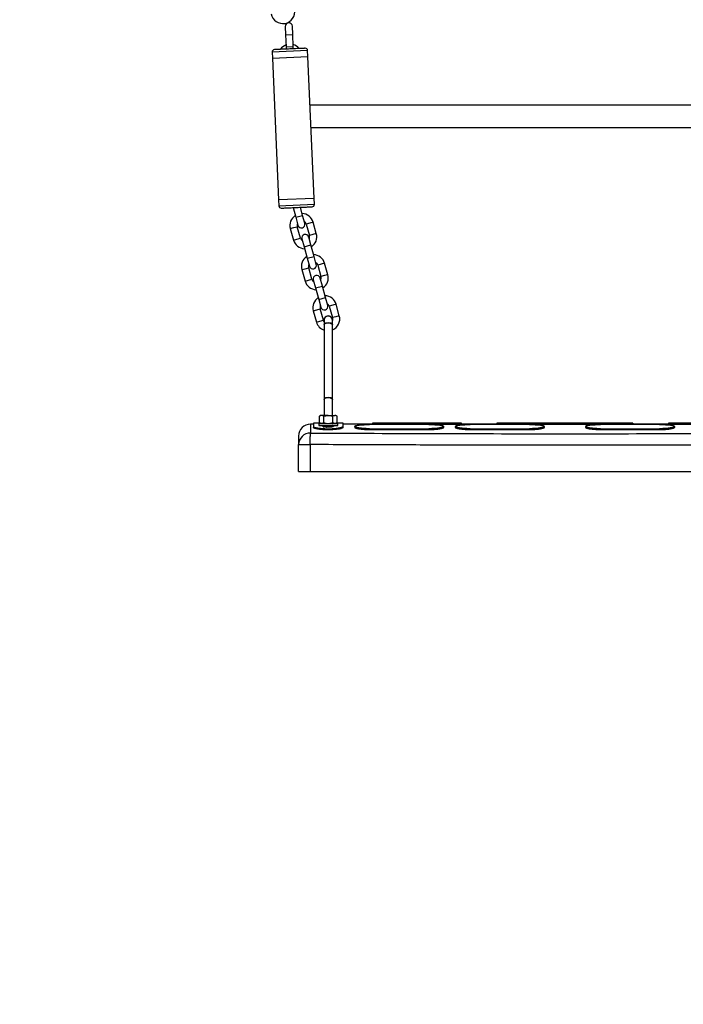
# Model space of a CAD drawing. Units: millimetres. Extents: x 0 to 42, y 0 to 29.8.
# Drawn here: x 28.3 to 28.9, y 6 to 6.8 of the extents above; entities that cross this region are included whole.
import ezdxf

# ---------------------------------------------------------------- set-up
doc = ezdxf.new("R2010")
doc.units = ezdxf.units.MM
doc.layers.add('LE_NORM', color=179, linetype='Continuous', lineweight=50)
doc.styles.add('SLDTEXTSTYLE0', font='TXT', dxfattribs={"width": 0.605})
doc.dimstyles.new('SLDDIMSTYLE0', dxfattribs={"dimtxt": 0.35, "dimasz": 0.3, "dimexe": 0, "dimexo": 0.0625, "dimgap": 0.0875, "dimtad": 1, "dimdec": 0, "dimlfac": 100, "dimrnd": 1e-09, "dimzin": 12, "dimdsep": 46, "dimtxsty": 'SLDTEXTSTYLE0', "dimsah": 1, "dimcen": 0.09, "dimadec": 0, "dimazin": 3, "dimtfac": 1, "dimtofl": 0, "dimtmove": 0, "dimatfit": 3, "dimfxl": 0, "dimfrac": 2, "dimtolj": 1, "dimtzin": 12, "dimarcsym": 0})

# ---------------------------------------------------------------- blocks, each defined once
blk = doc.blocks.new('_D_13')
at = {"layer": 'LE_NORM'}
for p, q in [((25.11153, 6.04954), (25.11153, 9.26647)), ((32.49893, 6.04954), (32.49893, 9.26647)), ((25.11153, 9.16741), (32.49893, 9.16741))]:
    blk.add_line(p, q, dxfattribs=at)
for points in [[(25.11153, 9.16741), (25.41153, 9.06741), (25.41153, 9.26741)], [(32.49893, 9.16741), (32.19893, 9.26741), (32.19893, 9.06741)]]:
    blk.add_solid(points, dxfattribs=at)
at = {"layer": 'LE_NORM', "insert": (28.47637, 9.61858), "char_height": 0.35, "attachment_point": 1, "style": 'SLDTEXTSTYLE0'}
blk.add_mtext('739', dxfattribs=at)

msp = doc.modelspace()

# ---------------------------------------------------------------- linework, layer by layer
at = {"color": 7, "linetype": 'Continuous', "lineweight": 25}
for p, q in [((28.56892, 6.77627), (28.56922, 6.76928)), ((28.57522, 6.76954), (28.57491, 6.77654)), ((28.56922, 6.76928), (28.56966, 6.75929)), ((28.57565, 6.75955), (28.57522, 6.76954)), ((28.55784, 6.75477), (28.55806, 6.74978)), ((28.56966, 6.75929), (28.56975, 6.75726)), ((28.57574, 6.75754), (28.57565, 6.75955)), ((28.58803, 6.75108), (28.58782, 6.75608)), ((28.55806, 6.74978), (28.58803, 6.75108)), ((28.55806, 6.74978), (28.5633, 6.62989)), ((28.59327, 6.6312), (28.58803, 6.75108)), ((29.02063, 6.70998), (28.58983, 6.70998)), ((28.59066, 6.69098), (29.0198, 6.69098)), ((28.59327, 6.6312), (28.5633, 6.62989)), ((28.5633, 6.62989), (28.56351, 6.62489)), ((28.59349, 6.6262), (28.59327, 6.6312)), ((28.57551, 6.62342), (28.57779, 6.61526)), ((28.58357, 6.61688), (28.58166, 6.62369)), ((28.57779, 6.61526), (28.57968, 6.60852)), ((28.58546, 6.61014), (28.58357, 6.61688)), ((28.57321, 6.60567), (28.57591, 6.59604)), ((28.58169, 6.59766), (28.57899, 6.60729)), ((28.58669, 6.60944), (28.58939, 6.59981)), ((28.59517, 6.60143), (28.59247, 6.61106)), ((28.58292, 6.59696), (28.58481, 6.59022)), ((28.59059, 6.59184), (28.5887, 6.59858)), ((28.58481, 6.59022), (28.5875, 6.58059)), ((28.59328, 6.58221), (28.59059, 6.59184)), ((28.5875, 6.58059), (28.58939, 6.57385)), ((28.59517, 6.57547), (28.59328, 6.58221)), ((28.58292, 6.571), (28.58562, 6.56137)), ((28.5914, 6.56299), (28.5887, 6.57262)), ((28.5964, 6.57478), (28.5991, 6.56515)), ((28.60488, 6.56677), (28.60218, 6.5764)), ((28.59263, 6.5623), (28.59452, 6.55556)), ((28.6003, 6.55717), (28.59841, 6.56392)), ((28.59452, 6.55556), (28.59721, 6.54593)), ((28.60299, 6.54755), (28.6003, 6.55717)), ((28.59721, 6.54593), (28.5991, 6.53919)), ((28.60488, 6.5408), (28.60299, 6.54755)), ((28.60111, 6.52832), (28.59841, 6.53795)), ((28.60611, 6.54011), (28.60881, 6.53048)), ((28.61459, 6.5321), (28.61189, 6.54173)), ((28.59263, 6.53634), (28.59533, 6.52671)), ((28.60173, 6.52844), (28.60173, 6.52448)), ((28.60173, 6.52448), (28.60173, 6.46142)), ((28.60873, 6.52448), (28.60873, 6.52844)), ((28.60873, 6.46142), (28.60873, 6.52448)), ((28.60173, 6.46142), (28.60173, 6.44774)), ((28.60873, 6.44788), (28.60873, 6.46142)), ((28.59873, 6.44788), (28.59772, 6.4473)), ((28.59772, 6.44166), (28.59772, 6.4473)), ((28.5996, 6.44788), (28.59873, 6.44788)), ((28.60148, 6.4473), (28.5996, 6.44788)), ((28.60523, 6.44788), (28.5996, 6.44788)), ((28.60148, 6.44166), (28.60148, 6.4473)), ((28.60523, 6.44788), (28.61086, 6.44788)), ((28.60898, 6.44166), (28.60898, 6.4473)), ((28.61273, 6.4473), (28.61086, 6.44788)), ((28.61173, 6.44788), (28.61086, 6.44788)), ((28.61273, 6.4473), (28.61173, 6.44788)), ((28.61273, 6.44166), (28.61273, 6.4473)), ((28.59273, 6.44048), (28.59023, 6.44048)), ((28.59804, 6.44148), (28.59273, 6.44148)), ((28.59273, 6.44148), (28.59273, 6.43868)), ((28.59273, 6.43868), (28.59273, 6.43769)), ((28.59723, 6.44108), (28.59723, 6.43948)), ((28.59723, 6.44108), (28.61323, 6.44108)), ((28.59723, 6.43948), (28.61323, 6.43948)), ((28.59772, 6.44166), (28.59873, 6.44108)), ((28.60148, 6.44166), (28.5996, 6.44108)), ((28.60173, 6.43913), (28.60173, 6.43882)), ((28.60873, 6.43944), (28.60873, 6.43948)), ((28.60873, 6.43819), (28.60873, 6.43849)), ((28.61273, 6.44166), (28.61086, 6.44108)), ((28.61173, 6.44108), (28.61273, 6.44166)), ((28.61773, 6.44148), (28.61242, 6.44148)), ((28.61323, 6.43948), (28.61323, 6.44108)), ((28.61773, 6.43868), (28.61773, 6.44148)), ((28.64277, 6.44048), (28.61773, 6.44048)), ((28.61773, 6.43769), (28.61773, 6.43868)), ((28.62773, 6.43868), (28.62773, 6.43768)), ((28.69023, 6.44015), (28.64023, 6.44015)), ((28.64273, 6.44148), (28.64273, 6.44048)), ((28.71769, 6.44148), (28.64277, 6.44148)), ((28.65523, 6.4412), (28.70523, 6.4412)), ((28.65523, 6.4402), (28.65523, 6.4412)), ((28.70523, 6.4402), (28.65523, 6.4402)), ((28.70273, 6.43768), (28.70273, 6.43868)), ((28.70523, 6.4412), (28.70523, 6.4402)), ((28.71273, 6.43868), (28.71273, 6.43768)), ((28.74777, 6.44048), (28.71769, 6.44048)), ((28.71773, 6.44047), (28.71773, 6.44148)), ((28.77523, 6.44015), (28.72523, 6.44015)), ((28.74773, 6.44148), (28.74773, 6.44048)), ((28.86269, 6.44148), (28.74777, 6.44148)), ((28.76023, 6.4412), (28.85023, 6.4412)), ((28.76023, 6.4402), (28.76023, 6.4412)), ((28.85023, 6.4402), (28.76023, 6.4402)), ((28.78773, 6.43768), (28.78773, 6.43868)), ((28.82273, 6.43868), (28.82273, 6.43768)), ((28.88523, 6.44015), (28.83523, 6.44015)), ((28.85023, 6.4412), (28.85023, 6.4402)), ((28.89277, 6.44048), (28.86269, 6.44048)), ((28.86273, 6.44047), (28.86273, 6.44148)), ((28.89273, 6.44148), (28.89273, 6.44048)), ((28.96769, 6.44148), (28.89277, 6.44148)), ((28.89773, 6.43768), (28.89773, 6.43868)), ((28.90523, 6.4412), (28.95523, 6.4412)), ((28.90523, 6.4402), (28.90523, 6.4412)), ((28.95523, 6.4402), (28.90523, 6.4402)), ((28.60105, 6.43592), (28.60112, 6.43594)), ((28.64023, 6.43666), (28.69023, 6.43666)), ((28.64023, 6.43568), (28.64023, 6.43666)), ((28.69023, 6.43568), (28.64023, 6.43568)), ((28.69023, 6.43666), (28.69023, 6.43568)), ((28.72523, 6.43666), (28.77523, 6.43666)), ((28.72523, 6.43568), (28.72523, 6.43666)), ((28.77523, 6.43568), (28.72523, 6.43568)), ((28.77523, 6.43666), (28.77523, 6.43568)), ((28.83523, 6.43666), (28.88523, 6.43666)), ((28.83523, 6.43568), (28.83523, 6.43666)), ((28.88523, 6.43568), (28.83523, 6.43568)), ((28.88523, 6.43666), (28.88523, 6.43568)), ((28.58023, 6.40048), (28.58023, 6.42326)), ((28.58023, 6.42326), (28.59002, 6.42326)), ((28.59002, 6.42326), (28.59002, 6.40048)), ((28.58023, 6.40048), (28.59002, 6.40048)), ((28.59002, 6.40048), (29.02044, 6.40048))]:
    msp.add_line(p, q, dxfattribs=at)
at = {"color": 8, "linetype": 'Continuous', "lineweight": 25}
for p, q in [((28.56922, 6.76928), (28.57522, 6.76954)), ((28.58782, 6.75608), (28.55784, 6.75477)), ((28.56966, 6.75929), (28.57565, 6.75955)), ((28.56351, 6.62489), (28.59349, 6.6262)), ((28.57779, 6.61526), (28.58357, 6.61688)), ((28.57321, 6.60567), (28.5761, 6.60648)), ((28.5761, 6.60648), (28.57899, 6.60729)), ((28.58958, 6.61025), (28.58669, 6.60944)), ((28.59247, 6.61106), (28.58958, 6.61025)), ((28.57591, 6.59604), (28.5788, 6.59685)), ((28.5788, 6.59685), (28.58169, 6.59766)), ((28.59228, 6.60062), (28.58939, 6.59981)), ((28.59517, 6.60143), (28.59228, 6.60062)), ((28.58481, 6.59022), (28.59059, 6.59184)), ((28.5875, 6.58059), (28.59328, 6.58221)), ((28.58292, 6.571), (28.58581, 6.57181)), ((28.58581, 6.57181), (28.5887, 6.57262)), ((28.59929, 6.57559), (28.5964, 6.57478)), ((28.60218, 6.5764), (28.59929, 6.57559)), ((28.58562, 6.56137), (28.58851, 6.56218)), ((28.58851, 6.56218), (28.5914, 6.56299)), ((28.60199, 6.56596), (28.5991, 6.56515)), ((28.60488, 6.56677), (28.60199, 6.56596)), ((28.59452, 6.55556), (28.6003, 6.55717)), ((28.59721, 6.54593), (28.60299, 6.54755)), ((28.59263, 6.53634), (28.59552, 6.53714)), ((28.59552, 6.53714), (28.59841, 6.53795)), ((28.609, 6.54092), (28.60611, 6.54011)), ((28.61189, 6.54173), (28.609, 6.54092)), ((28.6117, 6.53129), (28.60881, 6.53048)), ((28.61459, 6.5321), (28.6117, 6.53129)), ((28.59533, 6.52671), (28.59822, 6.52752)), ((28.59822, 6.52752), (28.60111, 6.52832)), ((28.59023, 6.44048), (28.59023, 6.433))]:
    msp.add_line(p, q, dxfattribs=at)
at = {"color": 7, "linetype": 'Continuous', "lineweight": 25, "flags": 128}
for points in [[(28.60881, 6.53048), (28.60896, 6.52924), (28.60873, 6.52807)], [(28.60173, 6.52704), (28.60163, 6.52719), (28.60111, 6.52832)], [(28.60523, 6.526), (28.60409, 6.52592), (28.60308, 6.52568), (28.6023, 6.52531), (28.60184, 6.52485), (28.60173, 6.52448)], [(28.60173, 6.52448), (28.60174, 6.5246), (28.60202, 6.52509), (28.60265, 6.52551), (28.60356, 6.52582), (28.60465, 6.52598), (28.6058, 6.52598), (28.60689, 6.52582), (28.6078, 6.52551), (28.60843, 6.52509), (28.60872, 6.5246), (28.60873, 6.52448)], [(28.60873, 6.52448), (28.60862, 6.52485), (28.60816, 6.52531), (28.60738, 6.52568), (28.60636, 6.52592), (28.60523, 6.526)], [(28.60523, 6.46294), (28.60409, 6.46286), (28.60308, 6.46262), (28.6023, 6.46225), (28.60184, 6.46179), (28.60173, 6.46142)], [(28.60173, 6.46142), (28.60174, 6.46154), (28.60202, 6.46203), (28.60265, 6.46245), (28.60356, 6.46275), (28.60465, 6.46292), (28.6058, 6.46292), (28.60689, 6.46275), (28.6078, 6.46245), (28.60843, 6.46203), (28.60872, 6.46154), (28.60873, 6.46142)], [(28.60873, 6.46142), (28.60862, 6.46179), (28.60816, 6.46225), (28.60738, 6.46262), (28.60636, 6.46286), (28.60523, 6.46294)]]:
    msp.add_lwpolyline(points, dxfattribs=at)
at = {"color": 7, "linetype": 'Continuous', "lineweight": 25}
for centre, radius, start, end in [((28.56691, 6.78888), 0.01, 190.50225, 10.50225), ((28.57191, 6.77641), 0.003, 2.5, 182.5), ((28.55984, 6.75486), 0.002, 92.5, 182.5), ((28.573, 6.75143), 0.01, 109.9576, 145.51965), ((28.573, 6.75143), 0.01, 39.72373, 75.0424), ((28.58582, 6.75599), 0.002, 2.5, 92.5), ((28.56551, 6.62498), 0.002, 182.5, 272.5), ((28.59149, 6.62612), 0.002, 272.5, 2.5), ((28.58284, 6.60836), 0.01, 123.1056, 195.64799), ((28.58284, 6.60836), 0.01, 15.64799, 88.19039), ((28.58284, 6.60836), 0.004, 154.23837, 195.64799), ((28.58257, 6.60933), 0.003, 195.64799, 15.64799), ((28.58284, 6.60836), 0.004, 15.64799, 57.05761), ((28.58554, 6.59873), 0.01, 195.64799, 268.19039), ((28.58554, 6.59873), 0.004, 195.64799, 237.05761), ((28.58581, 6.59777), 0.003, 15.64799, 195.64799), ((28.58554, 6.59873), 0.004, 334.23837, 15.64799), ((28.58554, 6.59873), 0.01, 303.1056, 15.64799), ((28.59255, 6.5737), 0.01, 123.1056, 195.64799), ((28.59255, 6.5737), 0.01, 15.64799, 88.19039), ((28.59255, 6.5737), 0.004, 154.23837, 195.64799), ((28.59228, 6.57466), 0.003, 195.64799, 15.64799), ((28.59255, 6.5737), 0.004, 15.64799, 57.05761), ((28.59525, 6.56407), 0.004, 195.64799, 237.05761), ((28.59552, 6.56311), 0.003, 15.64799, 195.64799), ((28.59525, 6.56407), 0.004, 334.23837, 15.64799), ((28.59525, 6.56407), 0.01, 303.1056, 15.64799), ((28.59525, 6.56407), 0.01, 195.64799, 268.19039), ((28.60226, 6.53903), 0.01, 123.1056, 195.64799), ((28.60226, 6.53903), 0.01, 15.64799, 88.19039), ((28.60226, 6.53903), 0.004, 154.23837, 195.64799), ((28.60199, 6.54), 0.003, 195.64799, 15.64799), ((28.60226, 6.53903), 0.004, 15.64799, 57.05761), ((28.60523, 6.52844), 0.0035, 357.21399, 181.97232), ((28.60496, 6.5294), 0.01, 292.14629, 15.64799), ((28.60496, 6.5294), 0.01, 195.64799, 251.15389), ((28.59023, 6.43048), 0.01, 90, 180), ((28.5901, 6.42313), 0.00987, 89.25216, 179.23211)]:
    msp.add_arc(centre, radius, start, end, dxfattribs=at)
for points, knots in [([(28.58573, 6.75799), (28.58569, 6.75799), (28.5856, 6.75798), (28.58488, 6.75795), (28.58368, 6.7579), (28.58199, 6.75783), (28.57991, 6.75774), (28.57759, 6.75763), (28.57517, 6.75753), (28.57274, 6.75742), (28.57032, 6.75732), (28.5679, 6.75721), (28.56557, 6.75711), (28.56349, 6.75702), (28.5618, 6.75695), (28.56061, 6.75689), (28.55988, 6.75686), (28.5598, 6.75686), (28.55975, 6.75686)], [0, 0, 0, 0, 0.058258, 0.120006, 0.18432, 0.25, 0.31568, 0.379994, 0.441742, 0.5, 0.558258, 0.620006, 0.68432, 0.75, 0.81568, 0.879994, 0.941742, 1, 1, 1, 1]), ([(28.5656, 6.62298), (28.56564, 6.62299), (28.56573, 6.62299), (28.56645, 6.62302), (28.56765, 6.62307), (28.56934, 6.62315), (28.57141, 6.62324), (28.57374, 6.62334), (28.57616, 6.62345), (28.57859, 6.62355), (28.58101, 6.62366), (28.58343, 6.62376), (28.58576, 6.62386), (28.58784, 6.62395), (28.58953, 6.62403), (28.59072, 6.62408), (28.59145, 6.62411), (28.59153, 6.62412), (28.59157, 6.62412)], [0, 0, 0, 0, 0.058258, 0.120006, 0.18432, 0.25, 0.31568, 0.379994, 0.441742, 0.5, 0.558258, 0.620006, 0.68432, 0.75, 0.81568, 0.879994, 0.941742, 1, 1, 1, 1]), ([(28.60175, 6.5284), (28.60174, 6.52845), (28.60168, 6.5289), (28.60193, 6.52974), (28.60252, 6.53077), (28.60345, 6.53153), (28.60457, 6.53195), (28.60577, 6.53197), (28.60691, 6.53159), (28.60786, 6.53085), (28.60848, 6.52985), (28.60877, 6.52898), (28.6087, 6.5285), (28.60869, 6.5284)], [0, 0, 0, 0, 0.015674, 0.122284, 0.228877, 0.335456, 0.442023, 0.548585, 0.655144, 0.761705, 0.868271, 0.974847, 1, 1, 1, 1]), ([(28.5996, 6.44788), (28.59955, 6.44788), (28.59892, 6.44787), (28.5983, 6.44757), (28.59772, 6.4473)], [0, 0, 0, 0, 0.070215, 1, 1, 1, 1]), ([(28.60148, 6.4473), (28.60179, 6.44738), (28.60301, 6.44773), (28.60428, 6.44781), (28.60523, 6.44788)], [0, 0, 0, 0, 0.257551, 1, 1, 1, 1]), ([(28.60523, 6.44788), (28.60557, 6.44787), (28.60684, 6.44784), (28.60808, 6.44753), (28.60898, 6.4473)], [0, 0, 0, 0, 0.268634, 1, 1, 1, 1]), ([(28.61086, 6.44788), (28.61081, 6.44788), (28.61018, 6.44787), (28.60956, 6.44757), (28.60898, 6.4473)], [0, 0, 0, 0, 0.070215, 1, 1, 1, 1]), ([(28.59273, 6.43868), (28.59276, 6.43858), (28.59286, 6.43829), (28.59379, 6.43788), (28.5953, 6.4375), (28.59674, 6.43724), (28.59842, 6.43701), (28.60029, 6.43683), (28.6023, 6.43671), (28.60439, 6.43665), (28.6065, 6.43666), (28.60857, 6.43673), (28.61054, 6.43686), (28.61237, 6.43705), (28.614, 6.43728), (28.61539, 6.43755), (28.61648, 6.43785), (28.61747, 6.43823), (28.61763, 6.4385), (28.61773, 6.43868)], [0, 0, 0, 0, 0.051614, 0.155881, 0.209818, 0.263754, 0.317738, 0.37173, 0.425207, 0.478683, 0.532104, 0.585518, 0.638902, 0.692289, 0.746029, 0.799777, 0.853489, 0.907201, 1, 1, 1, 1]), ([(28.61773, 6.43769), (28.6177, 6.43759), (28.6176, 6.43731), (28.61668, 6.4369), (28.61519, 6.43652), (28.61376, 6.43626), (28.61209, 6.43603), (28.61023, 6.43585), (28.60822, 6.43573), (28.60613, 6.43567), (28.60402, 6.43568), (28.60194, 6.43575), (28.59996, 6.43588), (28.59811, 6.43606), (28.59647, 6.43629), (28.59508, 6.43656), (28.59399, 6.43686), (28.59299, 6.43724), (28.59283, 6.43751), (28.59273, 6.43769)], [0, 0, 0, 0, 0.051191, 0.154597, 0.20824, 0.261885, 0.315789, 0.369699, 0.423423, 0.477145, 0.530618, 0.584085, 0.637879, 0.691674, 0.745621, 0.799575, 0.853148, 0.906719, 1, 1, 1, 1]), ([(28.5996, 6.44108), (28.59955, 6.44108), (28.59892, 6.44109), (28.5983, 6.44138), (28.59772, 6.44166)], [0, 0, 0, 0, 0.070215, 1, 1, 1, 1]), ([(28.60523, 6.43801), (28.60473, 6.43802), (28.60372, 6.43803), (28.60239, 6.43815), (28.60136, 6.43832), (28.60076, 6.43853), (28.60068, 6.43875), (28.60101, 6.43893), (28.60153, 6.43902), (28.60173, 6.43905)], [0, 0, 0, 0, 0.148859, 0.297689, 0.447368, 0.598728, 0.751444, 0.904579, 1, 1, 1, 1]), ([(28.60105, 6.43827), (28.60112, 6.43829), (28.60124, 6.43835), (28.60221, 6.43842), (28.60359, 6.4385), (28.60523, 6.43858), (28.60687, 6.43866), (28.60825, 6.43874), (28.60917, 6.43881), (28.60929, 6.43886), (28.60934, 6.43888)], [0, 0, 0, 0, 0.127761, 0.25611, 0.384459, 0.512808, 0.641157, 0.769506, 0.897855, 1, 1, 1, 1]), ([(28.60106, 6.4395), (28.60118, 6.43944), (28.6014, 6.43931), (28.60162, 6.43918), (28.60173, 6.43912)], [0, 0, 0, 0, 0.511717, 1, 1, 1, 1]), ([(28.60174, 6.43883), (28.60163, 6.43877), (28.6014, 6.43864), (28.60118, 6.43851), (28.60106, 6.43844)], [0, 0, 0, 0, 0.4998796, 1, 1, 1, 1]), ([(28.60112, 6.43844), (28.60117, 6.43846), (28.60129, 6.43851), (28.60221, 6.43858), (28.60359, 6.43866), (28.60523, 6.43874), (28.60687, 6.43882), (28.60827, 6.43889), (28.60915, 6.43897), (28.60951, 6.43903), (28.60937, 6.43906), (28.60934, 6.43907)], [0, 0, 0, 0, 0.099479, 0.224479, 0.349479, 0.474479, 0.599479, 0.724479, 0.849479, 0.974479, 1, 1, 1, 1]), ([(28.60148, 6.44166), (28.60179, 6.44157), (28.60301, 6.44123), (28.60428, 6.44114), (28.60523, 6.44108)], [0, 0, 0, 0, 0.257551, 1, 1, 1, 1]), ([(28.60173, 6.43913), (28.60178, 6.43915), (28.60189, 6.43921), (28.6027, 6.43928), (28.60385, 6.43936), (28.605, 6.43943), (28.60566, 6.43947), (28.60587, 6.43948)], [0, 0, 0, 0, 0.223214, 0.446429, 0.669643, 0.892857, 1, 1, 1, 1]), ([(28.60179, 6.43883), (28.60183, 6.43885), (28.60193, 6.4389), (28.6027, 6.43897), (28.60385, 6.43905), (28.60523, 6.43913), (28.6066, 6.43921), (28.60776, 6.43928), (28.60857, 6.43936), (28.60868, 6.43941), (28.60873, 6.43944)], [0, 0, 0, 0, 0.099304, 0.227975, 0.356646, 0.485317, 0.613987, 0.742658, 0.871329, 1, 1, 1, 1]), ([(28.60342, 6.43808), (28.60357, 6.43809), (28.60409, 6.43813), (28.60524, 6.43819), (28.6066, 6.43827), (28.60776, 6.43835), (28.60852, 6.43842), (28.60862, 6.43846), (28.60867, 6.43848)], [0, 0, 0, 0, 0.080388, 0.273108, 0.465827, 0.658546, 0.851266, 1, 1, 1, 1]), ([(28.60523, 6.44108), (28.60557, 6.44109), (28.60684, 6.44112), (28.60808, 6.44143), (28.60898, 6.44166)], [0, 0, 0, 0, 0.268634, 1, 1, 1, 1]), ([(28.60939, 6.4389), (28.60942, 6.4389), (28.6097, 6.43883), (28.60979, 6.43868), (28.60956, 6.43846), (28.60879, 6.43826), (28.60762, 6.4381), (28.60636, 6.43802), (28.60554, 6.43801), (28.60523, 6.43801)], [0, 0, 0, 0, 0.020404, 0.194448, 0.369716, 0.545374, 0.720214, 0.893268, 1, 1, 1, 1]), ([(28.60871, 6.43848), (28.60883, 6.43855), (28.60905, 6.43868), (28.60928, 6.43881), (28.60939, 6.43888)], [0, 0, 0, 0, 0.4998796, 1, 1, 1, 1]), ([(28.60939, 6.43906), (28.60928, 6.43913), (28.60906, 6.43926), (28.60884, 6.43939), (28.60873, 6.43945)], [0, 0, 0, 0, 0.5117173, 1, 1, 1, 1]), ([(28.60887, 6.44108), (28.60893, 6.44111), (28.609, 6.44115), (28.60907, 6.44119), (28.60908, 6.4412)], [0, 0, 0, 0, 0.867775, 1, 1, 1, 1]), ([(28.61086, 6.44108), (28.61081, 6.44108), (28.61018, 6.44109), (28.60956, 6.44138), (28.60898, 6.44166)], [0, 0, 0, 0, 0.070215, 1, 1, 1, 1]), ([(28.64023, 6.43666), (28.63955, 6.43667), (28.63819, 6.43668), (28.6362, 6.43677), (28.63429, 6.43692), (28.63253, 6.43712), (28.63098, 6.43737), (28.62968, 6.43765), (28.62869, 6.43795), (28.62802, 6.43825), (28.6277, 6.43856), (28.62773, 6.43885), (28.62812, 6.43913), (28.62886, 6.43937), (28.62991, 6.43959), (28.63127, 6.43977), (28.63288, 6.43992), (28.63471, 6.44003), (28.63713, 6.44013), (28.63903, 6.44014), (28.64023, 6.44015)], [0, 0, 0, 0, 0.0516, 0.103905, 0.156205, 0.209711, 0.263218, 0.317048, 0.370887, 0.424537, 0.478187, 0.532032, 0.585869, 0.639734, 0.6936, 0.747653, 0.801711, 0.855433, 0.909154, 1, 1, 1, 1]), ([(28.64023, 6.43568), (28.63956, 6.43568), (28.63754, 6.4357), (28.6349, 6.43587), (28.63258, 6.43613), (28.63101, 6.43637), (28.62971, 6.43665), (28.6287, 6.43695), (28.62804, 6.43726), (28.62773, 6.43751), (28.62776, 6.43764), (28.62777, 6.43769)], [0, 0, 0, 0, 0.102375, 0.309164, 0.41667, 0.524179, 0.632012, 0.73986, 0.846962, 0.954062, 1, 1, 1, 1]), ([(28.65523, 6.4412), (28.65455, 6.44121), (28.6532, 6.44121), (28.65121, 6.44123), (28.64931, 6.44126), (28.64754, 6.44131), (28.64599, 6.44135), (28.64469, 6.4414), (28.64369, 6.44144), (28.64303, 6.44146), (28.64273, 6.44148), (28.64276, 6.44148), (28.64277, 6.44148)], [0, 0, 0, 0, 0.103171, 0.206331, 0.31233, 0.417806, 0.5263, 0.632387, 0.741588, 0.84734, 0.956147, 1, 1, 1, 1]), ([(28.65523, 6.4402), (28.65456, 6.44021), (28.65254, 6.44021), (28.64991, 6.44025), (28.64758, 6.44031), (28.64602, 6.44035), (28.64471, 6.4404), (28.64371, 6.44044), (28.64304, 6.44046), (28.64273, 6.44048), (28.64276, 6.44048), (28.64277, 6.44048)], [0, 0, 0, 0, 0.102389, 0.309205, 0.415203, 0.524252, 0.630543, 0.739975, 0.845567, 0.954223, 1, 1, 1, 1]), ([(28.69023, 6.44015), (28.6909, 6.44015), (28.69227, 6.44014), (28.69426, 6.44009), (28.69617, 6.44001), (28.69792, 6.43989), (28.69948, 6.43974), (28.70077, 6.43955), (28.70177, 6.43933), (28.70243, 6.43908), (28.70276, 6.4388), (28.70272, 6.4385), (28.70234, 6.43819), (28.7016, 6.43789), (28.70055, 6.43759), (28.69919, 6.43731), (28.69757, 6.43707), (28.69575, 6.43688), (28.69332, 6.43671), (28.69142, 6.43668), (28.69023, 6.43666)], [0, 0, 0, 0, 0.0516, 0.103905, 0.156205, 0.20971, 0.263216, 0.317046, 0.370885, 0.424536, 0.478187, 0.532032, 0.585868, 0.639734, 0.6936, 0.747653, 0.801712, 0.855433, 0.909152, 1, 1, 1, 1]), ([(28.70268, 6.43769), (28.70269, 6.43763), (28.7027, 6.43748), (28.70234, 6.43721), (28.70163, 6.43691), (28.70058, 6.43661), (28.69924, 6.43634), (28.69764, 6.4361), (28.69583, 6.43591), (28.69338, 6.43572), (28.69145, 6.4357), (28.69023, 6.43568)], [0, 0, 0, 0, 0.061305, 0.168538, 0.275791, 0.38305, 0.490824, 0.598612, 0.706055, 0.813495, 1, 1, 1, 1]), ([(28.71769, 6.44148), (28.71769, 6.44148), (28.7177, 6.44148), (28.71733, 6.44146), (28.71661, 6.44143), (28.71556, 6.44139), (28.71419, 6.44134), (28.71259, 6.4413), (28.71076, 6.44126), (28.70833, 6.44122), (28.70642, 6.44121), (28.70523, 6.4412)], [0, 0, 0, 0, 0.062304, 0.171536, 0.277767, 0.387053, 0.49362, 0.603329, 0.709233, 0.818265, 1, 1, 1, 1]), ([(28.71769, 6.44048), (28.71769, 6.44048), (28.71771, 6.44048), (28.71735, 6.44046), (28.71663, 6.44043), (28.71559, 6.44039), (28.71425, 6.44035), (28.71265, 6.4403), (28.71084, 6.44026), (28.70839, 6.44022), (28.70645, 6.44021), (28.70523, 6.4402)], [0, 0, 0, 0, 0.059932, 0.168675, 0.274396, 0.383151, 0.489359, 0.59868, 0.704553, 0.81353, 1, 1, 1, 1]), ([(28.72523, 6.43666), (28.72455, 6.43667), (28.72319, 6.43668), (28.7212, 6.43677), (28.71929, 6.43692), (28.71753, 6.43712), (28.71598, 6.43737), (28.71468, 6.43765), (28.71369, 6.43795), (28.71302, 6.43825), (28.7127, 6.43856), (28.71273, 6.43885), (28.71312, 6.43913), (28.71386, 6.43937), (28.71491, 6.43959), (28.71627, 6.43977), (28.71788, 6.43992), (28.7197, 6.44003), (28.72213, 6.44013), (28.72403, 6.44014), (28.72523, 6.44015)], [0, 0, 0, 0, 0.051599, 0.103905, 0.156204, 0.209709, 0.263215, 0.317046, 0.370885, 0.42454, 0.478194, 0.532036, 0.58587, 0.639763, 0.693656, 0.747682, 0.801715, 0.855372, 0.909029, 1, 1, 1, 1]), ([(28.72523, 6.43568), (28.72456, 6.43568), (28.72254, 6.4357), (28.7199, 6.43587), (28.71758, 6.43613), (28.71601, 6.43637), (28.71471, 6.43665), (28.7137, 6.43695), (28.71304, 6.43726), (28.71273, 6.43751), (28.71276, 6.43764), (28.71277, 6.43769)], [0, 0, 0, 0, 0.102373, 0.309158, 0.416662, 0.524167, 0.632, 0.739847, 0.846957, 0.954064, 1, 1, 1, 1]), ([(28.76023, 6.4412), (28.75955, 6.44121), (28.7582, 6.44121), (28.75621, 6.44123), (28.75431, 6.44126), (28.75254, 6.44131), (28.75099, 6.44135), (28.74969, 6.4414), (28.74869, 6.44144), (28.74803, 6.44146), (28.74773, 6.44148), (28.74776, 6.44148), (28.74777, 6.44148)], [0, 0, 0, 0, 0.103171, 0.206331, 0.312331, 0.4178, 0.526287, 0.632375, 0.741576, 0.847335, 0.956149, 1, 1, 1, 1]), ([(28.76023, 6.4402), (28.75956, 6.44021), (28.75754, 6.44021), (28.75491, 6.44025), (28.75259, 6.44031), (28.75102, 6.44035), (28.74971, 6.4404), (28.74871, 6.44044), (28.74804, 6.44046), (28.74773, 6.44048), (28.74776, 6.44048), (28.74777, 6.44048)], [0, 0, 0, 0, 0.102389, 0.309205, 0.415197, 0.52424, 0.630531, 0.739962, 0.845562, 0.954225, 1, 1, 1, 1]), ([(28.77523, 6.44015), (28.7759, 6.44015), (28.77727, 6.44014), (28.77926, 6.44009), (28.78117, 6.44001), (28.78292, 6.43989), (28.78448, 6.43974), (28.78577, 6.43955), (28.78677, 6.43933), (28.78743, 6.43908), (28.78776, 6.4388), (28.78772, 6.4385), (28.78734, 6.43819), (28.7866, 6.43789), (28.78555, 6.43759), (28.78419, 6.43731), (28.78257, 6.43707), (28.78075, 6.43688), (28.77832, 6.43671), (28.77642, 6.43668), (28.77523, 6.43666)], [0, 0, 0, 0, 0.0516, 0.103905, 0.156205, 0.209707, 0.263211, 0.317041, 0.37088, 0.424534, 0.478187, 0.532029, 0.585863, 0.639731, 0.6936, 0.747654, 0.801713, 0.85543, 0.909147, 1, 1, 1, 1]), ([(28.78768, 6.43769), (28.78769, 6.43763), (28.7877, 6.43748), (28.78734, 6.43721), (28.78663, 6.43691), (28.78558, 6.43661), (28.78424, 6.43634), (28.78264, 6.4361), (28.78083, 6.43591), (28.77838, 6.43572), (28.77645, 6.4357), (28.77523, 6.43568)], [0, 0, 0, 0, 0.061304, 0.168532, 0.275789, 0.383052, 0.490827, 0.598615, 0.706051, 0.813485, 1, 1, 1, 1]), ([(28.83523, 6.43666), (28.83455, 6.43667), (28.83319, 6.43668), (28.8312, 6.43677), (28.82929, 6.43692), (28.82753, 6.43712), (28.82598, 6.43737), (28.82468, 6.43765), (28.82369, 6.43795), (28.82302, 6.43825), (28.8227, 6.43856), (28.82273, 6.43885), (28.82312, 6.43913), (28.82386, 6.43937), (28.82491, 6.43959), (28.82627, 6.43977), (28.82788, 6.43992), (28.82971, 6.44003), (28.83213, 6.44013), (28.83403, 6.44014), (28.83523, 6.44015)], [0, 0, 0, 0, 0.0515997, 0.1039053, 0.156205, 0.2097073, 0.2632108, 0.3170411, 0.3708797, 0.4245339, 0.4781874, 0.5320294, 0.5858633, 0.6397311, 0.6936003, 0.7476537, 0.8017126, 0.8554303, 0.9091468, 1, 1, 1, 1]), ([(28.83523, 6.43568), (28.83456, 6.43568), (28.83254, 6.4357), (28.8299, 6.43587), (28.82758, 6.43613), (28.82601, 6.43637), (28.82471, 6.43665), (28.8237, 6.43695), (28.82304, 6.43726), (28.82273, 6.43751), (28.82276, 6.43764), (28.82277, 6.43769)], [0, 0, 0, 0, 0.102375, 0.309165, 0.416665, 0.524167, 0.632001, 0.73985, 0.84696, 0.954067, 1, 1, 1, 1]), ([(28.86269, 6.44148), (28.86269, 6.44148), (28.8627, 6.44148), (28.86233, 6.44146), (28.86161, 6.44143), (28.86056, 6.44139), (28.85919, 6.44134), (28.85759, 6.4413), (28.85576, 6.44126), (28.85333, 6.44122), (28.85142, 6.44121), (28.85023, 6.4412)], [0, 0, 0, 0, 0.062301, 0.171529, 0.277763, 0.387053, 0.493621, 0.603331, 0.709229, 0.818256, 1, 1, 1, 1]), ([(28.86269, 6.44048), (28.86269, 6.44048), (28.86271, 6.44048), (28.86235, 6.44046), (28.86163, 6.44043), (28.86059, 6.44039), (28.85925, 6.44035), (28.85765, 6.4403), (28.85584, 6.44026), (28.85339, 6.44022), (28.85145, 6.44021), (28.85023, 6.4402)], [0, 0, 0, 0, 0.059929, 0.168667, 0.274392, 0.383151, 0.489359, 0.598681, 0.704549, 0.813522, 1, 1, 1, 1]), ([(28.88523, 6.44015), (28.8859, 6.44015), (28.88727, 6.44014), (28.88926, 6.44009), (28.89117, 6.44001), (28.89292, 6.43989), (28.89448, 6.43974), (28.89577, 6.43955), (28.89677, 6.43933), (28.89743, 6.43908), (28.89776, 6.4388), (28.89772, 6.4385), (28.89734, 6.43819), (28.8966, 6.43789), (28.89555, 6.43759), (28.89418, 6.43731), (28.89257, 6.43707), (28.89075, 6.43688), (28.88833, 6.43671), (28.88642, 6.43668), (28.88523, 6.43666)], [0, 0, 0, 0, 0.051599, 0.103905, 0.156204, 0.209709, 0.263215, 0.317046, 0.370885, 0.42454, 0.478194, 0.532036, 0.58587, 0.639763, 0.693656, 0.747682, 0.801715, 0.855372, 0.909029, 1, 1, 1, 1]), ([(28.89768, 6.43769), (28.89769, 6.43763), (28.89771, 6.43748), (28.89734, 6.43721), (28.89663, 6.43691), (28.89558, 6.43661), (28.89424, 6.43634), (28.89264, 6.4361), (28.89083, 6.43591), (28.88838, 6.43572), (28.88645, 6.4357), (28.88523, 6.43568)], [0, 0, 0, 0, 0.061301, 0.168531, 0.275839, 0.383151, 0.490878, 0.598619, 0.705932, 0.813242, 1, 1, 1, 1]), ([(28.90523, 6.4412), (28.90455, 6.44121), (28.9032, 6.44121), (28.90121, 6.44123), (28.89931, 6.44126), (28.89754, 6.44131), (28.89599, 6.44135), (28.89469, 6.4414), (28.89369, 6.44144), (28.89303, 6.44146), (28.89273, 6.44148), (28.89276, 6.44148), (28.89277, 6.44148)], [0, 0, 0, 0, 0.103171, 0.206331, 0.31233, 0.417804, 0.526295, 0.632382, 0.741584, 0.847339, 0.956148, 1, 1, 1, 1]), ([(28.90523, 6.4402), (28.90456, 6.44021), (28.90254, 6.44021), (28.89991, 6.44025), (28.89758, 6.44031), (28.89602, 6.44035), (28.89471, 6.4404), (28.89371, 6.44044), (28.89304, 6.44046), (28.89273, 6.44048), (28.89276, 6.44048), (28.89277, 6.44048)], [0, 0, 0, 0, 0.102389, 0.309205, 0.415201, 0.524248, 0.630538, 0.73997, 0.845566, 0.954224, 1, 1, 1, 1]), ([(28.58023, 6.43048), (28.58023, 6.43039), (28.58023, 6.43022), (28.58023, 6.42879), (28.58023, 6.42659), (28.58023, 6.42437), (28.58023, 6.42326)], [0, 0, 0, 0, 0.250826, 0.501644, 0.750824, 1, 1, 1, 1]), ([(28.59002, 6.42326), (28.59002, 6.42434), (28.59003, 6.4258), (28.59006, 6.42751), (28.59007, 6.42853), (28.59009, 6.42952), (28.59012, 6.43051), (28.59015, 6.4315), (28.59019, 6.43243), (28.59021, 6.43281), (28.59023, 6.433)], [0, 0, 0, 0, 0.240472, 0.324906, 0.411323, 0.499724, 0.594535, 0.709532, 0.844696, 1, 1, 1, 1]), ([(28.59023, 6.433), (28.62607, 6.43284), (28.69773, 6.43252), (28.80522, 6.4324), (28.91272, 6.43252), (28.98438, 6.43284), (29.02023, 6.433)], [0, 0, 0, 0, 0.2501056, 0.5, 0.7498487, 1, 1, 1, 1]), ([(29.02044, 6.42326), (28.99962, 6.42317), (28.95823, 6.42298), (28.89654, 6.42281), (28.83552, 6.42272), (28.77471, 6.42272), (28.71366, 6.42281), (28.65202, 6.42298), (28.61075, 6.42317), (28.59002, 6.42326)], [0, 0, 0, 0, 0.1451632, 0.2884814, 0.4299549, 0.5704314, 0.7122913, 0.8554807, 1, 1, 1, 1])]:
    msp.add_open_spline(points, degree=3, knots=knots, dxfattribs=at)

# ---------------------------------------------------------------- dimensions: what is measured, and where the dimension line sits
at = {"layer": 'LE_NORM'}
dim = msp.add_linear_dim(base=(32.49893, 9.16741), p1=(25.11153, 5.95048), p2=(32.49893, 5.95048), dimstyle='SLDDIMSTYLE0', dxfattribs=at)
dim.commit()
dim.dimension.update_dxf_attribs({"geometry": '_D_13', "text_midpoint": (28.80523, 9.16741), "dimtype": 160})

doc.saveas('drawing.dxf')
